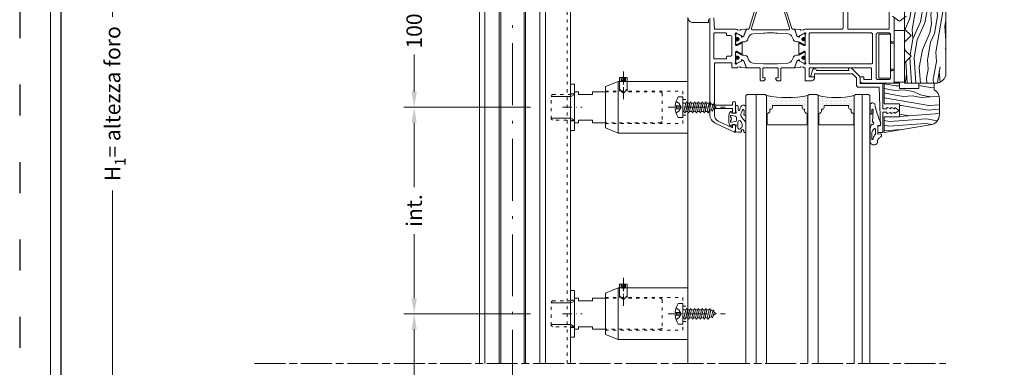
# Model space of a CAD drawing. Units: millimetres. Extents: x 0 to 840, y 0 to 2456.
# Drawn here: x 0 to 382, y 808 to 943 of the extents above; entities that cross this region are included whole.
import ezdxf

# ---------------------------------------------------------------- set-up
doc = ezdxf.new("R2010")
doc.units = ezdxf.units.MM
for name, pattern in [('ACAD_ISO03W100', [30, 12, -18]), ('ACAD_ISO08W100', [36, 24, -3, 6, -3]), ('ACAD_ISO10W100', [18.5, 12, -3, 0.5, -3]), ('CENTER-PISA', [11, 6, -2, 1, -2]), ('DASHDOT', [1, 0.5, -0.25, 0, -0.25]), ('HIDDEN', [2.930921, 1.953947, -0.976974])]:
    doc.linetypes.add(name, pattern=pattern)
for name, color, linetype, lineweight in [('_MSI-linee grosse', 4, 'Continuous', 25), ('_MSI-linee in vista', 30, 'Continuous', 15), ('_MSI-linee leggere', 2, 'Continuous', 9), ('_MSI-linee trattegg', 253, 'ACAD_ISO03W100', 9), ('_MSI-quote e testi', 7, 'Continuous', 5), ('_MSI-viteria', 252, 'Continuous', 5)]:
    doc.layers.add(name, color=color, linetype=linetype, lineweight=lineweight)
doc.styles.get("Standard").update_dxf_attribs({"font": 'isocpeur.ttf'})
doc.dimstyles.new('MSI_1-2 [OK]', dxfattribs={"dimtxt": 6, "dimasz": 6, "dimexe": 4, "dimexo": 8, "dimgap": 4, "dimtad": 0, "dimdec": 1, "dimrnd": 0.5, "dimzin": 9, "dimdsep": 46, "dimtxsty": 'Standard', "dimcen": 2, "dimclrd": 256, "dimclre": 256, "dimclrt": 256, "dimadec": 0, "dimazin": 0, "dimtfac": 1, "dimtdec": 1, "dimtmove": 1, "dimatfit": 3, "dimfxl": 1, "dimtolj": 1, "dimtzin": 0, "dimlwd": -1, "dimlwe": -1, "dimarcsym": 0})
pattern_1 = [(135, (-11083.59826, -11293.60605), (-0.0883883476, -0.0883883476), [])]

# ---------------------------------------------------------------- blocks, each defined once
blk = doc.blocks.new('_MSI-infisso-sec V')
at = {"layer": '_MSI-linee leggere'}
h = blk.add_hatch(dxfattribs=at)
h.set_pattern_fill('ANSI31', color=252, angle=90, style=0)
h.set_pattern_definition(pattern_1)
edge = h.paths.add_edge_path()
edge.add_arc((77.9, 43.75), 0.6, -450, -90, ccw=False)
h = blk.add_hatch(dxfattribs=at)
h.set_pattern_fill('ANSI31', color=252, angle=90, style=0)
h.set_pattern_definition(pattern_1)
edge = h.paths.add_edge_path()
edge.add_arc((85.1, 43.75), 0.6, -90, 270)
h = blk.add_hatch(dxfattribs=at)
h.set_pattern_fill('DOTS', color=253, scale=0.4, angle=270, style=0)
h.set_pattern_definition([(270, (-5758.96424, 499.2743), (0.635, -0.3175), [0, -0.635])])
h.paths.add_polyline_path([(99.77, 16.5), (106.82, 16.5), (106.82, 16.75, -0.414214), (106.57, 17, 0.414214), (105.82, 17.75), (105.32, 17.75, -0.414214), (105.07, 18, 0.414214), (104.32, 18.75), (103.82, 18.75, -0.414214), (103.57, 19), (103.57, 30, -0.414214), (103.82, 30.25), (104.32, 30.25, 0.414214), (105.07, 31, -0.414214), (105.32, 31.25), (105.82, 31.25, 0.414214), (106.57, 32, -0.414214), (106.82, 32.25), (106.82, 32.5), (99.77, 32.5, -0.090128)])
h = blk.add_hatch(dxfattribs=at)
h.set_pattern_fill('ANSI31', color=252, angle=90, style=0)
h.set_pattern_definition(pattern_1)
edge = h.paths.add_edge_path()
edge.add_arc((77.9, 18.25), 0.6, -450, -90, ccw=False)
h = blk.add_hatch(dxfattribs=at)
h.set_pattern_fill('ANSI31', color=252, angle=90, style=0)
h.set_pattern_definition(pattern_1)
edge = h.paths.add_edge_path()
edge.add_arc((85.1, 18.25), 0.6, -90, 270)
h = blk.add_hatch(dxfattribs=at)
h.set_pattern_fill('DOTS', color=253, scale=0.4, angle=270, style=0)
h.set_pattern_definition([(270, (-5758.96424, 479.2743), (0.635, -0.3175), [0, -0.635])])
edge = h.paths.add_edge_path()
edge.add_line((99.77, -1.5), (106.82, -1.5))
edge.add_line((106.82, -1.5), (106.82, -1.25))
edge.add_arc((106.82, -1), 0.25, 180, 270, ccw=False)
edge.add_arc((105.82, -1), 0.75, 360, 450)
edge.add_line((105.82, -0.25), (105.32, -0.25))
edge.add_arc((105.32, 0), 0.25, 180, 270, ccw=False)
edge.add_arc((104.32, 0), 0.75, 360, 450)
edge.add_line((104.32, 0.75), (103.82, 0.75))
edge.add_arc((103.82, 1), 0.25, 180, 270, ccw=False)
edge.add_line((103.57, 1), (103.57, 10))
edge.add_arc((103.82, 10), 0.25, 450, 540, ccw=False)
edge.add_line((103.82, 10.25), (104.32, 10.25))
edge.add_arc((104.32, 11), 0.75, 270, 360)
edge.add_arc((105.32, 11), 0.25, 450, 540, ccw=False)
edge.add_line((105.32, 11.25), (105.82, 11.25))
edge.add_arc((105.82, 12), 0.75, 270, 360)
edge.add_arc((106.82, 12), 0.25, 450, 540, ccw=False)
edge.add_line((106.82, 12.25), (106.82, 12.5))
edge.add_line((106.82, 12.5), (99.77, 12.5))
edge.add_arc((66.84, 5.5), 33.66, 347.9976, 372.0024, ccw=False)
h = blk.add_hatch(dxfattribs=at)
h.set_pattern_fill('LEGNO1', color=252, scale=35, angle=10, style=0)
h.set_pattern_definition([(100, (-3349.206, 919.778), (-34.46827, -6.0777), [7, -10.5, 3.5, -14]), (100, (-3354.322, 943.753), (-34.46827, -6.0777), [7, -28]), (100, (-3355.438, 940.003), (-34.46827, -6.0777), [3.5, -31.5]), (100, (-3352.957, 920.893), (-34.46827, -6.0777), [1.75, -24.5, 1.75, -7]), (100, (-3356.807, 932.653), (-34.46827, -6.0777), [7, -10.5, 1.75, -15.75]), (100, (-3356.15, 923.884), (-34.46827, -6.0777), [5.25, -29.75]), (100, (-3358.53, 932.35), (-34.46827, -6.0777), [10.5, -24.5]), (100, (-3357.57, 921.857), (-34.46827, -6.0777), [7, -28]), (100, (-3360.862, 935.492), (-34.46827, -6.0777), [17.5, -17.5]), (100, (-3360.762, 924.848), (-34.46827, -6.0777), [3.5, -10.5, 7, -14]), (100, (-3365.88, 948.824), (-34.46827, -6.0777), [7, -28]), (100, (-3365.524, 941.778), (-34.46827, -6.0777), [3.5, -31.5]), (100, (-3365.17, 934.733), (-34.46827, -6.0777), [3.5, -31.5]), (100, (-3362.993, 917.347), (-34.46827, -6.0777), [7, -28]), (100, (-3366.894, 934.43), (-34.46827, -6.0777), [7, -28]), (100, (-3368.617, 934.125), (-34.46827, -6.0777), [7, -7, 7, -14]), (100, (-3369.125, 926.927), (-34.46827, -6.0777), [3.5, -17.5, 7, -7]), (100, (-3371.203, 933.67), (-34.46827, -6.0777), [10.5, -24.5]), (100, (-3372.926, 933.365), (-34.46827, -6.0777), [7, -28]), (100, (-3371.357, 919.426), (-34.46827, -6.0777), [10.5, -14, 3.5, -7]), (100, (-3373.08, 919.122), (-34.46827, -6.0777), [17.5, -17.5]), (100, (-3377.59, 939.65), (-34.46827, -6.0777), [3.5, -31.5]), (100, (-3376.627, 929.16), (-34.46827, -6.0777), [7, -28]), (100, (-3376.273, 922.113), (-34.46827, -6.0777), [3.5, -14, 3.5, -14]), (100, (-3376.527, 918.514), (-34.46827, -6.0777), [3.5, -10.5, 7, -14]), (100, (-3378.604, 925.256), (-34.46827, -6.0777), [3.5, -17.5, 3.5, -10.5]), (100, (-3380.68, 931.998), (-34.46827, -6.0777), [10.5, -24.5]), (100, (-3379.974, 917.906), (-34.46827, -6.0777), [7, -28]), (100, (-3383.874, 934.99), (-34.46827, -6.0777), [3.5, -31.5]), (100, (-3385.95, 941.73), (-34.46827, -6.0777), [3.5, -31.5]), (114.03624, (-3356.046, 943.4495), (-6.077686, 34.468271), [3.605, -140.7037]), (114.03624, (-3364.409, 945.529), (-6.077686, 34.468271), [3.605, -140.7037]), (114.03624, (-3384.482, 938.4355), (-6.077686, 34.468271), [3.605, -140.7037]), (114.03624, (-3369.733, 930.374), (-6.077686, 34.468271), [3.605, -140.7037]), (114.03624, (-3376.119, 936.356), (-6.077686, 34.468271), [3.605, -140.7037]), (114.03624, (-3374.1415, 940.259), (-6.077686, 34.468271), [3.605, -140.7037]), (114.03624, (-3377.135, 921.961), (-6.077686, 34.468271), [3.605, -140.7037]), (114.03624, (-3377.842, 936.052), (-6.077686, 34.468271), [3.605, -140.7037]), (114.03624, (-3366.132, 945.225), (-6.077686, 34.468271), [7.21, -137.0987]), (114.03624, (-3368.1095, 941.322), (-6.077686, 34.468271), [7.21, -137.0987]), (114.03624, (-3369.833, 941.0185), (-6.077686, 34.468271), [7.21, -137.0987]), (265.96376, (-3356.8075, 932.653), (6.077686, -34.468271), [3.605, -7.21, 3.605, -129.8887]), (265.96376, (-3360.762, 924.848), (6.077686, -34.468271), [3.605, -140.7037]), (265.96376, (-3376.273, 922.113), (6.077686, -34.468271), [7.21, -137.0987]), (294.03624, (-3354.322, 943.7534), (6.077686, -34.468271), [3.605, -140.7037]), (85.96376, (-3355.538, 950.647), (-6.077686, 34.468271), [3.605, -140.7037]), (85.96376, (-3365.778, 938.179), (-6.077686, 34.468271), [3.605, -140.7037]), (85.96376, (-3373.026, 944.0095), (-6.077686, 34.468271), [3.605, -140.7037]), (85.96376, (-3373.18, 929.766), (-6.077686, 34.468271), [3.605, -140.7037]), (85.96376, (-3376.881, 925.56), (-6.077686, 34.468271), [3.605, -140.7037]), (85.96376, (-3379.212, 928.703), (-6.077686, 34.468271), [3.605, -140.7037]), (85.96376, (-3373.18, 929.766), (-6.077686, 34.468271), [3.605, -140.7037]), (85.96376, (-3380.1734, 939.195), (-6.077686, 34.468271), [14.42, -129.8887]), (85.96376, (-3353.261, 922.617), (-6.077686, 34.468271), [14.42, -129.8887]), (85.96376, (-3356.454, 925.608), (-6.077686, 34.468271), [14.42, -129.8887]), (85.96376, (-3358.785, 928.751), (-6.077686, 34.468271), [3.605, -7.21, 7.21, -126.2837]), (85.96376, (-3361.37, 928.295), (-6.077686, 34.468271), [7.21, -7.21, 7.21, -122.6787]), (85.96376, (-3364.209, 924.24), (-6.077686, 34.468271), [14.42, -129.8887]), (85.96376, (-3366.186, 920.3375), (-6.077686, 34.468271), [14.42, -129.8887]), (85.96376, (-3367.91, 920.034), (-6.077686, 34.468271), [14.42, -129.8887]), (85.96376, (-3382.505, 942.338), (-6.077686, 34.468271), [3.605, -140.7037]), (85.96377, (-3386.559, 945.177), (-6.077693, 34.46827), [7.21, -137.0987]), (85.96377, (-3381.189, 924.8), (-6.077693, 34.46827), [7.21, -137.0987]), (85.96376, (-3350.422, 926.671), (-6.077687, 34.468271), [14.42, -129.8887]), (85.96376, (-3378.196, 943.098), (-6.077687, 34.468271), [10.815, -133.4937]), (85.96376, (-3376.219, 947.0005), (-6.077687, 34.468271), [21.63, -122.6787])])
edge = h.paths.add_edge_path()
edge.add_line((103, -13.04), (97, -13.04))
edge.add_line((97, -13.04), (95, -13.04))
edge.add_line((95, -13.04), (95, -19.04))
edge.add_line((95, -19.04), (97, -19.04))
edge.add_line((97, -19.04), (97, -26.51))
edge.add_line((97, -26.51), (95, -26.51))
edge.add_line((95, -26.51), (95, -32.51))
edge.add_line((95, -32.51), (97.54, -32.51))
edge.add_arc((101, -30.51), 4, 210, 270)
edge.add_line((101, -34.51), (107.05, -34.51))
edge.add_arc((107.05, -30.51), 4, 270, 355.0001)
edge.add_line((111.04, -30.86), (114, -13.04))
edge.add_line((114, -13.04), (108, -13.04))
edge.add_line((108, -13.04), (108, -19.04))
edge.add_line((108, -19.04), (103, -19.04))
edge.add_line((103, -19.04), (103, -13.04))
h = blk.add_hatch(dxfattribs=at)
h.set_pattern_fill('LEGNO1', color=252, scale=35, angle=10, style=0)
h.set_pattern_definition([(10, (-3017.19, 796.316), (-6.0777, 34.46827), [7, -10.5, 3.5, -14]), (10, (-2993.215, 801.433), (-6.0777, 34.46827), [7, -28]), (10, (-2996.966, 802.548), (-6.0777, 34.46827), [3.5, -31.5]), (10, (-3016.076, 800.067), (-6.0777, 34.46827), [1.75, -24.5, 1.75, -7]), (10, (-3004.316, 803.918), (-6.0777, 34.46827), [7, -10.5, 1.75, -15.75]), (10, (-3013.085, 803.26), (-6.0777, 34.46827), [5.25, -29.75]), (10, (-3004.62, 805.64), (-6.0777, 34.46827), [10.5, -24.5]), (10, (-3015.112, 804.68), (-6.0777, 34.46827), [7, -28]), (10, (-3001.476, 807.972), (-6.0777, 34.46827), [17.5, -17.5]), (10, (-3012.12, 807.872), (-6.0777, 34.46827), [3.5, -10.5, 7, -14]), (10, (-2988.145, 812.99), (-6.0777, 34.46827), [7, -28]), (10, (-2995.19, 812.635), (-6.0777, 34.46827), [3.5, -31.5]), (10, (-3002.236, 812.28), (-6.0777, 34.46827), [3.5, -31.5]), (10, (-3019.622, 810.104), (-6.0777, 34.46827), [7, -28]), (10, (-3002.54, 814.004), (-6.0777, 34.46827), [7, -28]), (10, (-3002.844, 815.728), (-6.0777, 34.46827), [7, -7, 7, -14]), (10, (-3010.04, 816.236), (-6.0777, 34.46827), [3.5, -17.5, 7, -7]), (10, (-3003.3, 818.313), (-6.0777, 34.46827), [10.5, -24.5]), (10, (-3003.604, 820.036), (-6.0777, 34.46827), [7, -28]), (10, (-3017.543, 818.467), (-6.0777, 34.46827), [10.5, -14, 3.5, -7]), (10, (-3017.847, 820.19), (-6.0777, 34.46827), [17.5, -17.5]), (10, (-2997.318, 824.7), (-6.0777, 34.46827), [3.5, -31.5]), (10, (-3007.81, 823.737), (-6.0777, 34.46827), [7, -28]), (10, (-3014.856, 823.383), (-6.0777, 34.46827), [3.5, -14, 3.5, -14]), (10, (-3018.455, 823.637), (-6.0777, 34.46827), [3.5, -10.5, 7, -14]), (10, (-3011.713, 825.714), (-6.0777, 34.46827), [3.5, -17.5, 3.5, -10.5]), (10, (-3004.97, 827.79), (-6.0777, 34.46827), [10.5, -24.5]), (10, (-3019.062, 827.084), (-6.0777, 34.46827), [7, -28]), (10, (-3001.98, 830.985), (-6.0777, 34.46827), [3.5, -31.5]), (10, (-2995.24, 833.062), (-6.0777, 34.46827), [3.5, -31.5]), (24.03624, (-2993.519, 803.156), (34.468271, 6.077686), [3.605, -140.7037]), (24.03624, (-2991.44, 811.519), (34.468271, 6.077686), [3.605, -140.7037]), (24.03624, (-2998.533, 831.592), (34.468271, 6.077686), [3.605, -140.7037]), (24.03624, (-3006.595, 816.843), (34.468271, 6.077686), [3.605, -140.7037]), (24.03624, (-3000.613, 823.229), (34.468271, 6.077686), [3.605, -140.7037]), (24.03624, (-2996.71, 821.252), (34.468271, 6.077686), [3.605, -140.7037]), (24.03624, (-3015.008, 824.245), (34.468271, 6.077686), [3.605, -140.7037]), (24.03624, (-3000.9165, 824.953), (34.468271, 6.077686), [3.605, -140.7037]), (24.03624, (-2991.744, 813.2425), (34.468271, 6.077686), [7.21, -137.0987]), (24.03624, (-2995.646, 815.22), (34.468271, 6.077686), [7.21, -137.0987]), (24.03624, (-2995.95, 816.943), (34.468271, 6.077686), [7.21, -137.0987]), (175.96376, (-3004.3155, 803.918), (-34.468271, -6.077686), [3.605, -7.21, 3.605, -129.8887]), (175.96376, (-3012.121, 807.8725), (-34.468271, -6.077686), [3.605, -140.7037]), (175.96376, (-3014.856, 823.383), (-34.468271, -6.077686), [7.21, -137.0987]), (204.03624, (-2993.215, 801.4326), (-34.468271, -6.077686), [3.605, -140.7037]), (355.96376, (-2986.322, 802.648), (34.468271, 6.077686), [3.605, -140.7037]), (355.96376, (-2998.789, 812.889), (34.468271, 6.077686), [3.605, -140.7037]), (355.96376, (-2992.959, 820.136), (34.468271, 6.077686), [3.605, -140.7037]), (355.96376, (-3007.202, 820.29), (34.468271, 6.077686), [3.605, -140.7037]), (355.96376, (-3011.409, 823.991), (34.468271, 6.077686), [3.605, -140.7037]), (355.96376, (-3008.266, 826.322), (34.468271, 6.077686), [3.605, -140.7037]), (355.96376, (-3007.202, 820.29), (34.468271, 6.077686), [3.605, -140.7037]), (355.96376, (-2997.7736, 827.284), (34.468271, 6.077686), [14.42, -129.8887]), (355.96376, (-3014.352, 800.371), (34.468271, 6.077686), [14.42, -129.8887]), (355.96376, (-3011.361, 803.564), (34.468271, 6.077686), [14.42, -129.8887]), (355.96376, (-3008.218, 805.895), (34.468271, 6.077686), [3.605, -7.21, 7.21, -126.2837]), (355.96376, (-3008.674, 808.48), (34.468271, 6.077686), [7.21, -7.21, 7.21, -122.6787]), (355.96376, (-3012.729, 811.319), (34.468271, 6.077686), [14.42, -129.8887]), (355.96376, (-3016.631, 813.297), (34.468271, 6.077686), [14.42, -129.8887]), (355.96376, (-3016.935, 815.02), (34.468271, 6.077686), [14.42, -129.8887]), (355.96376, (-2994.631, 829.615), (34.468271, 6.077686), [3.605, -140.7037]), (355.96377, (-2991.7916, 833.6695), (34.46827, 6.077693), [7.21, -137.0987]), (355.96377, (-3012.169, 828.2995), (34.46827, 6.077693), [7.21, -137.0987]), (355.96376, (-3010.2975, 797.532), (34.468271, 6.077687), [14.42, -129.8887]), (355.96376, (-2993.871, 825.306), (34.468271, 6.077687), [10.815, -133.4937]), (355.96376, (-2989.968, 823.329), (34.468271, 6.077687), [21.63, -122.6787])])
edge = h.paths.add_edge_path()
edge.add_line((82, -21), (79, -21))
edge.add_line((79, -21), (76.5, -23.5))
edge.add_line((76.5, -23.5), (74, -21))
edge.add_line((74, -21), (59.5, -21))
edge.add_line((59.5, -21), (57, -23.5))
edge.add_line((57, -23.5), (54.5, -21))
edge.add_line((54.5, -21), (44.5, -21))
edge.add_line((44.5, -21), (44.5, -33))
edge.add_arc((48.5, -33), 4, 180, 270)
edge.add_line((48.5, -37), (91, -37))
edge.add_arc((91, -33), 4, 270, 360)
edge.add_line((95, -33), (95, -21))
edge.add_line((95, -21), (87, -21))
edge.add_line((87, -21), (84.5, -23.5))
edge.add_line((84.5, -23.5), (82, -21))
for points in [[(70.25, 55), (71.2, 55, 0.414214), (71.5, 55.3), (71.5, 61, 0.414214), (69.5, 63)], [(69.69, 53.01), (74, 52.7), (74, 44.5), (74.1, 44.02, 0.164645), (74.19, 43.88, -0.198887), (74.29, 43.68), (74.4, 42.8, -0.36397), (74.26, 42.58), (74.24, 42.58, 0.315475), (74.09, 42.4), (74.01, 40.74, 0.564136), (74.42, 40.44), (76.68, 41.35, 0.176327), (76.83, 41.49), (77.07, 41.94, 0.567592), (76.89, 42.24), (76.71, 42.23, -0.267949), (76.53, 42.32), (75.52, 44.13), (75.46, 44.31, -0.688303), (75.91, 44.66), (75.95, 44.63), (76.15, 44.5), (80.1, 44.5, -0.414218), (80.4, 44.2), (80.4, 44.03, -0.131652), (80.36, 43.88), (79.51, 42.4), (79.45, 42.4, 1.000691), (79.45, 42), (83.55, 42, 1.000691), (83.55, 42.4), (83.49, 42.4), (82.64, 43.88, -0.131652), (82.6, 44.03), (82.6, 44.2, -0.414218), (82.9, 44.5), (86.85, 44.5), (87.05, 44.63), (87.1, 44.66, -0.688303), (87.54, 44.31), (87.48, 44.13), (86.46, 42.32, -0.267949), (86.29, 42.23), (86.11, 42.24, 0.567592), (85.93, 41.94), (86.17, 41.49, 0.176327), (86.32, 41.35), (88.57, 40.44, 0.564136), (88.99, 40.74), (88.9, 42.39, 0.315475), (88.76, 42.57), (88.74, 42.58, -0.36397), (88.6, 42.8), (88.71, 43.67, -0.24812), (88.86, 43.91, 0.191091), (88.98, 44.05), (89, 44.5), (89, 45.5, 0.414214), (88.5, 46), (87, 46), (87, 52.2, -0.414214), (87.5, 52.7), (103, 52.7, -0.414214), (103.5, 52.2), (103.5, 45.7), (102.6, 45.7, 1), (102.6, 44.5), (103.5, 44.5), (106, 44.5, 0.414214), (106.5, 45), (106.5, 45.7), (104.75, 45.7), (104.75, 52.2, -0.414214), (105.25, 52.7), (107.38, 52.7, -0.291474), (109.64, 51.26), (112.23, 45.7), (111, 45.7), (111, 45, 0.414214), (111.5, 44.5), (113.7, 44.5, 0.555158), (113.97, 44.93), (110.59, 52.19, 0.291474), (106.96, 54.5), (69.75, 54.5, 0.964522)], [(62.4, 2.8), (73.5, 2.8, 0.414214), (74, 3.3), (74, 16.16), (74, 17.5), (74.1, 17.98, -0.164645), (74.19, 18.12, 0.198887), (74.29, 18.32), (74.4, 19.2, 0.36397), (74.26, 19.42), (74.24, 19.42, -0.315475), (74.09, 19.6), (74.01, 21.26, -0.564136), (74.42, 21.56), (76.68, 20.65, -0.176327), (76.83, 20.51), (77.07, 20.06, -0.567592), (76.89, 19.76), (76.71, 19.77, 0.267949), (76.53, 19.68), (75.52, 17.87), (75.46, 17.69, 0.688303), (75.91, 17.34), (75.95, 17.37), (76.15, 17.5), (80.1, 17.5, 0.414218), (80.4, 17.8), (80.4, 17.97, 0.131652), (80.36, 18.12), (79.51, 19.6), (79.45, 19.6, -1.000691), (79.45, 20), (83.55, 20, -1.000691), (83.55, 19.6), (83.49, 19.6), (82.64, 18.12, 0.131652), (82.6, 17.97), (82.6, 17.8, 0.414218), (82.9, 17.5), (86.85, 17.5), (87.05, 17.37), (87.1, 17.34, 0.688303), (87.54, 17.69), (87.48, 17.87), (86.46, 19.68, 0.267949), (86.29, 19.77), (86.11, 19.76, -0.567592), (85.93, 20.06), (86.17, 20.51, -0.176327), (86.32, 20.65), (88.57, 21.56, -0.564136), (88.99, 21.26), (88.9, 19.61, -0.315475), (88.76, 19.43), (88.74, 19.42, 0.36397), (88.6, 19.2), (88.71, 18.33, 0.24812), (88.86, 18.09, -0.191091), (88.98, 17.95), (89, 17.5), (94, 17.5), (94, 15.5), (94, 15, -0.414214), (93, 14), (92.68, 14, -0.414214), (92.5, 14.18), (92.5, 16), (89.5, 16, 0.414214), (89, 15.5), (89, -7.7, 0.414214), (89.5, -8.2), (92.5, -8.2), (93.5, -8.2), (93.5, -5.2), (92.5, -5.2), (92.5, -3.7), (94, -3.7, -0.414214), (95, -4.7), (95, -16.5, -0.414214), (94.5, -17), (90.75, -17, -0.414214), (90, -16.25), (90, -16.25, -0.414214), (90.75, -15.5), (93, -15.5, 0.414214), (93.5, -15), (93.5, -10.5, 0.414214), (93, -10), (76, -10, 0.414214), (75.5, -10.5), (75.5, -15, 0.414214), (76, -15.5), (78.25, -15.5, -0.414214), (79, -16.25), (79, -16.25, -0.414214), (78.25, -17), (69.72, -17, -0.076518)], [(75.5, 15.7, -0.414214), (75.8, 16), (87.2, 16, -0.414214), (87.5, 15.7), (87.5, -8.2, -0.414214), (87.2, -8.5), (75.8, -8.5, -0.414214), (75.5, -8.2), (75.5, 15.7)], [(95, -26.51), (95, -32.51), (97.54, -32.51, 0.267949), (101, -34.51), (107.05, -34.51, 0.388879), (111.04, -30.86), (114, -13.04), (108, -13.04), (108, -19.04), (103, -19.04), (103, -13.04), (97, -13.04), (95, -13.04), (95, -19.04), (97, -19.04), (97, -26.51), (95, -26.51)], [(44.5, -21), (44.5, -33, 0.414214), (48.5, -37), (91, -37, 0.414214), (95, -33), (95, -21), (87, -21), (84.5, -23.5), (82, -21), (79, -21), (76.5, -23.5), (74, -21), (59.5, -21), (57, -23.5), (54.5, -21), (44.5, -21)]]:
    blk.add_lwpolyline(points, format="xyb", dxfattribs=at)
at = {"layer": '_MSI-linee leggere', "color": 253}
blk.add_lwpolyline([(69.5, 63), (122.5, 63)], dxfattribs=at)
at = {"layer": '_MSI-linee leggere'}
for points in [[(75.5, 48.3), (75.5, 52.7, -0.414214), (75.8, 53), (85.2, 53, -0.414214), (85.5, 52.7), (85.5, 48.3, -0.414214), (85.2, 48), (84.8, 48, 0.414214), (84.5, 47.7), (84.5, 46.5, -0.414214), (84, 46), (77, 46, -0.414214), (76.5, 46.5), (76.5, 47.7, 0.414214), (76.2, 48), (75.8, 48, -0.414217)], [(90.02, 0.49), (89.86, 0.64, 0.663922), (89.02, 0.28), (89.02, -0.09, 0.198912), (89.16, -0.45), (91.93, -3.21, 0.198912), (93.34, -3.8), (95.02, -3.8), (95.02, -12.6), (104.92, -12.6), (104.92, -14.1), (104.54, -14.1, 0.539735), (104.37, -14.35), (104.92, -15.6), (104.54, -15.6, 0.539735), (104.37, -15.85), (104.92, -17.1), (104.62, -17.1, 0.614008), (104.47, -17.39), (105.28, -18.48, 0.501232), (105.76, -18.48), (106.56, -17.39, 0.613997), (106.41, -17.1), (106.12, -17.1), (106.66, -15.85, 0.539735), (106.49, -15.6), (106.12, -15.6), (106.66, -14.35, 0.539735), (106.49, -14.1), (106.12, -14.1), (106.12, -12.6), (114.02, -12.6), (114.02, -10.6), (111.52, -10.6), (111.52, -11.6), (103.83, -11.37), (96.52, -11.15), (96.52, -3.3, 0.414214), (95.52, -2.3), (92.87, -2.3), (91.27, -0.73), (91.27, 13.9), (92.34, 13.9, 0.414214), (92.52, 14.08), (92.52, 15.17, 0.493238), (92.29, 15.34), (89.85, 14.68, 0.827818), (90.02, 13.22)]]:
    blk.add_lwpolyline(points, format="xyb", close=True, dxfattribs=at)
at = {"layer": '_MSI-linee leggere', "color": 252}
for points in [[(113.74, 44.63, 0.819569), (113.35, 44.65, -0.341999), (113.15, 44.5), (112.02, 44.5, 0.087489), (111.92, 44.48), (111.28, 44.25, -0.520567), (111.02, 44.44), (111.02, 45.83, -0.36397), (111.18, 46.03), (111.45, 46.08, 0.594937), (111.56, 46.41), (111.36, 46.62, 0.208), (110.27, 47.1), (107.27, 47.1, 0.208), (106.17, 46.62), (105.97, 46.41, 0.594937), (106.08, 46.08), (106.35, 46.03, -0.36397), (106.52, 45.83), (106.52, 44.44, -0.520567), (106.25, 44.25), (105.65, 44.47, 0.087489), (105.48, 44.5), (103.95, 44.5, 1), (103.95, 43.5), (105.32, 43.5, -0.694847), (105.48, 43.06, 0.113855), (103.77, 42.23, 0.680853), (104.45, 40.5), (104.97, 40.5), (106.94, 40.5, 1.066355), (106.89, 41.3, -0.127815), (105.25, 41.33, -0.629586), (105.29, 41.74, -0.140008), (107.4, 42.53, -0.213396), (107.85, 42.38, -0.021229), (109.79, 40.76, 0.187074), (110.46, 40.5), (113.67, 40.5, 1.03512), (113.78, 41.29, -0.121395), (113.04, 41.56, -0.836446), (113.56, 42.28, 0.548812), (113.98, 42.56, 0.031082)], [(107.72, 44.7), (107.46, 46.15, -0.68859), (107.94, 46.44, 0.412058), (109.59, 46.44, -0.68859), (110.07, 46.15), (109.82, 44.7, -0.36397), (109.23, 44.2), (108.31, 44.2, -0.36397)], [(87.5, 29.68), (87.5, 31), (87.5, 32.32, 0.017052), (87.45, 33.68), (87.18, 37.72, 0.297127), (85.86, 39.46), (85.09, 39.74, -0.315778), (84.1, 41.16), (84.1, 41.61, 0.131652), (83.94, 42.21), (83.03, 43.79, -0.131652), (83, 43.89), (83, 44.1, -0.414214), (83.4, 44.5), (83.83, 44.5, -0.267949), (84, 44.4), (84.33, 44.4, -0.414214), (84.58, 44.15), (84.58, 44.1, -0.106206), (84.55, 44, 0.544367), (85.1, 43.15, 0.544367), (85.65, 44), (85.65, 44, -0.106202), (85.63, 44.1), (85.63, 44.15, -0.414214), (85.88, 44.4), (86.2, 44.4), (86.2, 44.4, -0.236068), (86.4, 44.5), (86.8, 44.5, -0.414214), (87.2, 44.1), (87.2, 43.89, -0.131652), (87.17, 43.79), (86.14, 42, 0.131652), (86.1, 41.85), (86.1, 41.75, 0.315779), (86.43, 41.28), (88.8, 40.42, -0.31578), (89, 40.14), (89, 35.4, 0.414214), (89.4, 35), (93.75, 35, -0.414214), (94.05, 34.7), (94.05, 34, -0.414214), (93.05, 33, -0.414214), (92.85, 33.2), (92.85, 33.8, 0.414214), (92.65, 34), (89.4, 34, 0.414214), (89, 33.6), (89, 31), (89, 28.4, 0.414214), (89.4, 28), (92.65, 28, 0.414214), (92.85, 28.2), (92.85, 28.8, -0.414214), (93.05, 29, -0.414214), (94.05, 28), (94.05, 27.3, -0.414214), (93.75, 27), (89.4, 27, 0.414214), (89, 26.6), (89, 21.86, -0.31578), (88.8, 21.58), (86.43, 20.72, 0.315779), (86.1, 20.25), (86.1, 20.15, 0.131652), (86.14, 20), (87.17, 18.21, -0.131652), (87.2, 18.11), (87.2, 17.9, -0.414214), (86.8, 17.5), (86.4, 17.5, -0.236068), (86.2, 17.6), (86.2, 17.6), (85.88, 17.6, -0.414214), (85.63, 17.85), (85.63, 17.9, -0.106202), (85.65, 18), (85.65, 18, 0.544367), (85.1, 18.85, 0.544367), (84.55, 18, -0.106206), (84.58, 17.9), (84.58, 17.85, -0.414214), (84.33, 17.6), (84, 17.6, -0.267949), (83.83, 17.5), (83.4, 17.5, -0.414214), (83, 17.9), (83, 18.11, -0.131652), (83.03, 18.21), (83.94, 19.79, 0.131652), (84.1, 20.39), (84.1, 20.85, -0.315778), (85.09, 22.26), (85.86, 22.54, 0.297127), (87.18, 24.29), (87.45, 28.32, 0.017052)], [(110.03, 43.6), (112.18, 43.6, -0.689759), (112.6, 42.65), (112.3, 42.36, -0.314744), (111.81, 42), (110.86, 42, -0.030809), (110.77, 42.01, -0.167028), (109.6, 42.58, -0.668251)], [(64.5, 35.56, 0.328432), (63.8, 34.6), (63.8, 27.4, 0.328432), (64.5, 26.44), (73.65, 23.6, 0.505535), (74.3, 24.07), (74.3, 37.93, 0.505535), (73.65, 38.4)], [(110.82, 16.75, 0.414214), (111.07, 17), (111.07, 32, 0.414214), (110.82, 32.25), (106.82, 32.25, 0.414214), (106.57, 32, -0.414214), (105.82, 31.25), (105.32, 31.25, 0.414214), (105.07, 31, -0.414214), (104.32, 30.25), (103.82, 30.25, 0.414214), (103.57, 30), (103.57, 19, 0.414214), (103.82, 18.75), (104.32, 18.75, -0.414214), (105.07, 18, 0.414214), (105.32, 17.75), (105.82, 17.75, -0.414214), (106.57, 17, 0.414214), (106.82, 16.75)], [(110.82, -1.25, 0.414214), (111.07, -1), (111.07, 12, 0.414214), (110.82, 12.25), (106.82, 12.25, 0.414214), (106.57, 12, -0.414214), (105.82, 11.25), (105.32, 11.25, 0.414214), (105.07, 11, -0.414214), (104.32, 10.25), (103.82, 10.25, 0.414214), (103.57, 10), (103.57, 1, 0.414214), (103.82, 0.75), (104.32, 0.75, -0.414214), (105.07, 0, 0.414214), (105.32, -0.25), (105.82, -0.25, -0.414214), (106.57, -1, 0.414214), (106.82, -1.25)], [(112.78, -9.69), (114.44, -9.69, 0.211559), (114.81, -9.52, -0.096257), (115.12, -9.29, -0.044195), (116.59, -8.74, 0.773786), (116.46, -8.25), (114.55, -8.25, 0.255221), (112.56, -9.32, 0.559601)]]:
    blk.add_lwpolyline(points, format="xyb", close=True, dxfattribs=at)
for points in [[(73.79, 22.72, -0.328432), (74, 22.43), (74, 21.86, 0.315779), (74.2, 21.58), (76.57, 20.72, -0.315779), (76.9, 20.25), (76.9, 20.15, -0.131652), (76.86, 20), (75.83, 18.21, 0.131652), (75.8, 18.11), (75.8, 17.9, 0.414214), (76.2, 17.5), (76.6, 17.5, 0.236068), (76.8, 17.6), (76.8, 17.6), (77.13, 17.6, 0.41421), (77.38, 17.85), (77.38, 17.9, 0.106202), (77.35, 18), (77.35, 18, -0.544367), (77.9, 18.85), (77.9, 18.85), (77.9, 18.85), (77.9, 18.85), (77.9, 18.85), (77.9, 18.85), (77.9, 18.85), (77.9, 18.85, -0.544367), (78.45, 18), (78.45, 18, 0.106206), (78.43, 17.9), (78.43, 17.85, 0.414214), (78.68, 17.6), (79, 17.6), (79, 17.6, 0.267949), (79.17, 17.5), (79.6, 17.5, 0.414214), (80, 17.9), (80, 18.11, 0.131652), (79.97, 18.21), (79.06, 19.79, -0.131652), (78.9, 20.39), (78.9, 20.84, 0.315778), (77.91, 22.25), (77.14, 22.53, -0.297127), (75.82, 24.28), (75.55, 28.32, -0.017052), (75.5, 29.68), (75.5, 32.32, -0.017052), (75.55, 33.68), (75.82, 37.72, -0.297127), (77.14, 39.47), (77.95, 39.76, 0.307133), (78.9, 41), (78.9, 41.61, -0.131652), (79.06, 42.21), (79.97, 43.79, 0.131652), (80, 43.89), (80, 44.1, 0.414214), (79.6, 44.5), (79.17, 44.5, 0.267949), (79, 44.4), (79, 44.4), (78.68, 44.4, 0.414214), (78.43, 44.15), (78.43, 44.1, 0.106206), (78.45, 44), (78.45, 44, -0.544367), (77.9, 43.15), (77.9, 43.15, -0.544367), (77.35, 44), (77.35, 44, 0.106202), (77.38, 44.1), (77.38, 44.15, 0.41421), (77.13, 44.4), (76.8, 44.4), (76.8, 44.4, 0.236068), (76.6, 44.5), (76.2, 44.5, 0.414214), (75.8, 44.1), (75.8, 43.89, 0.131652), (75.83, 43.79), (76.86, 42, -0.131652), (76.9, 41.85), (76.9, 41.75, -0.315779), (76.57, 41.28), (74.2, 40.42, 0.315778), (74, 40.14), (74, 39.57, -0.328432), (73.79, 39.28), (64.41, 36.37, 0.328432)], [(106.82, 16.75), (106.82, 16.5), (99.77, 16.5, 0.090128), (99.77, 32.5), (106.82, 32.5), (106.82, 32.25)], [(106.82, -1.25), (106.82, -1.5), (99.77, -1.5, 0.103003), (99.77, 12.5), (106.82, 12.5), (106.82, 12.25)], [(106.73, -8.25, 0.90717), (106.58, -7.61), (106.63, -7.61), (103.57, -7.61, 0.735031), (103, -9.43, -0.053221), (110.38, -11.74, 0.557125), (111.18, -11.43), (111.33, -10.61), (114.64, -10.61), (114.52, -11.67, 0.394048), (115.26, -12.09, 0.123835), (115.48, -11.98, 0.145256), (116.18, -11.06, -0.287802), (117.54, -10.48, 0.276998), (118.5, -10.12, 0.497932), (117.85, -7.61), (114.09, -7.61, 0.107898), (110.83, -8.13, -1.577851), (109.99, -8.53), (105.25, -8.79, -0.835142), (105.27, -8.3), (105.25, -8.3, -0.049429), (106.53, -8.25, 1.167772), (106.63, -7.61)], [(68.96, -16.35), (70.8, -18.7, -0.339638), (70.8, -19.3), (68.96, -21.65, -0.909861)]]:
    blk.add_lwpolyline(points, format="xyb", dxfattribs=at)
for points in [[(64.41, 25.63), (73.79, 22.72)], [(93, -11), (76, -11), (76, -15.5), (93, -15.5), (93, -11)], [(94.5, -17), (94.5, -21), (79.5, -21), (74.5, -21), (74.5, -17), (94.5, -17)], [(89.5, -15.5), (79.5, -15.5), (79.5, -17), (89.5, -17), (89.5, -15.5)]]:
    blk.add_lwpolyline(points, dxfattribs=at)
at = {"layer": '_MSI-linee leggere', "color": 4}
for points in [[(122.5, 40.5), (99.77, 40.5), (99.27, 40), (99.27, 33), (99.77, 32.5), (122.5, 32.5)], [(122.5, 36.5), (99.27, 36.5)], [(122.5, 16.5), (99.77, 16.5), (99.27, 16), (99.27, 13), (99.77, 12.5), (122.5, 12.5)], [(122.5, -1.5), (99.77, -1.5), (99.27, -2), (99.27, -7), (99.77, -7.5), (122.5, -7.5)], [(122.5, -4.5), (99.27, -4.5)]]:
    blk.add_lwpolyline(points, dxfattribs=at)
at = {"layer": '_MSI-linee leggere'}
blk.add_lwpolyline([(66.4, -15), (74, -15), (74, 1), (66.4, 1)], dxfattribs=at)
at = {"layer": '_MSI-linee leggere', "color": 252}
for centre in [(77.9, 43.75), (85.1, 43.75), (77.9, 18.25), (85.1, 18.25)]:
    blk.add_circle(centre, 0.6, dxfattribs=at)
blk = doc.blocks.new('*D118')
at = {"layer": '_MSI-quote e testi', "transparency": 16777216}
for p, q in [((120, 1152), (32, 1152)), ((36, 1146), (36, 944.25)), ((36, 675.22), (36, 876.97)), ((170.25, 669.22), (32, 669.22))]:
    blk.add_line(p, q, dxfattribs=at)
for points in [[(35, 1146), (37, 1146), (36, 1152)], [(35, 675.22), (37, 675.22), (36, 669.22)]]:
    blk.add_solid(points, dxfattribs=at)
at = {"layer": 'Defpoints', "color": 0, "transparency": 16777216}
for p in [(128, 1152), (36, 669.22), (178.25, 669.22)]:
    blk.add_point(p, dxfattribs=at)
at = {"layer": '_MSI-quote e testi', "transparency": 16777216, "insert": (36, 910.61), "char_height": 6, "attachment_point": 5, "rotation": 90}
blk.add_mtext('\\A1;H{\\H0.7x;\\S^ 1;\\H1.42857x;= altezza foro}', dxfattribs=at)
blk = doc.blocks.new('*D89')
at = {"layer": '_MSI-quote e testi', "transparency": 16777216}
for p, q in [((198.05, 829.22), (148.9, 829.22)), ((152.9, 823.22), (152.9, 803.32)), ((152.9, 765.22), (152.9, 785.12)), ((198.05, 759.22), (148.9, 759.22))]:
    blk.add_line(p, q, dxfattribs=at)
for points in [[(151.9, 823.22), (153.9, 823.22), (152.9, 829.22)], [(151.9, 765.22), (153.9, 765.22), (152.9, 759.22)]]:
    blk.add_solid(points, dxfattribs=at)
at = {"layer": 'Defpoints', "color": 0, "transparency": 16777216}
for p in [(152.9, 829.22), (206.05, 829.22), (206.05, 759.22)]:
    blk.add_point(p, dxfattribs=at)
at = {"layer": '_MSI-quote e testi', "transparency": 16777216, "insert": (152.9, 794.22), "char_height": 6, "attachment_point": 5, "rotation": 90}
blk.add_mtext('\\A1;int.', dxfattribs=at)
blk = doc.blocks.new('*D90')
at = {"layer": '_MSI-quote e testi', "transparency": 16777216}
for p, q in [((198.05, 909.22), (148.9, 909.22)), ((152.9, 903.22), (152.9, 878.32)), ((152.9, 835.22), (152.9, 860.12)), ((198.05, 829.22), (148.9, 829.22))]:
    blk.add_line(p, q, dxfattribs=at)
for points in [[(151.9, 903.22), (153.9, 903.22), (152.9, 909.22)], [(151.9, 835.22), (153.9, 835.22), (152.9, 829.22)]]:
    blk.add_solid(points, dxfattribs=at)
at = {"layer": 'Defpoints', "color": 0, "transparency": 16777216}
for p in [(152.9, 909.22), (206.05, 909.22), (206.05, 829.22)]:
    blk.add_point(p, dxfattribs=at)
at = {"layer": '_MSI-quote e testi', "transparency": 16777216, "insert": (152.9, 869.22), "char_height": 6, "attachment_point": 5, "rotation": 90}
blk.add_mtext('\\A1;int.', dxfattribs=at)
blk = doc.blocks.new('*D119')
at = {"layer": '_MSI-quote e testi', "transparency": 16777216}
for p, q in [((158.39, 960.76), (156.9, 960.76)), ((152.9, 954.76), (152.9, 947.86)), ((152.9, 915.22), (152.9, 929.66)), ((198.05, 909.22), (148.9, 909.22))]:
    blk.add_line(p, q, dxfattribs=at)
for points in [[(151.9, 954.76), (153.9, 954.76), (152.9, 960.76)], [(151.9, 915.22), (153.9, 915.22), (152.9, 909.22)]]:
    blk.add_solid(points, dxfattribs=at)
at = {"layer": 'Defpoints', "color": 0, "transparency": 16777216}
for p in [(150.39, 960.76, 0), (152.9, 960.76), (206.05, 909.22)]:
    blk.add_point(p, dxfattribs=at)
at = {"layer": '_MSI-quote e testi', "transparency": 16777216, "insert": (152.9, 938.76), "char_height": 6, "attachment_point": 5, "rotation": 90}
blk.add_mtext('\\A1;100', dxfattribs=at)
blk = doc.blocks.new('_ROND M10 normale-lato')
at = {"layer": '_MSI-viteria'}
blk.add_lwpolyline([(-0.8, -9), (0.8, -9), (0.8, 9), (-0.8, 9)], close=True, dxfattribs=at)
at = {"layer": '_MSI-viteria', "color": 7, "linetype": 'HIDDEN', "ltscale": 3}
for points in [[(-0.8, 5.25), (0.8, 5.25)], [(-0.8, -5.25), (0.8, -5.25)]]:
    blk.add_lwpolyline(points, dxfattribs=at)
at = {"layer": '_MSI-viteria', "color": 7, "linetype": 'DASHDOT', "ltscale": 7}
blk.add_lwpolyline([(-3.8, 0), (3.8, 0)], dxfattribs=at)
blk = doc.blocks.new('_VITE TCB 4.2x13-lato')
at = {"layer": '_MSI-viteria'}
for p, q in [((1.87, 1.57), (2.74, 1.57)), ((3.37, 1.57), (4.24, 1.57)), ((4.88, 1.57), (5.75, 1.57)), ((6.38, 1.57), (7.25, 1.57)), ((7.88, 1.57), (8.75, 1.57)), ((9.39, 1.57), (10.26, 1.57)), ((1.16, -1.58), (1.97, -1.58)), ((2.66, -1.58), (3.47, -1.58)), ((4.16, -1.58), (4.97, -1.58)), ((5.67, -1.58), (6.48, -1.58)), ((7.17, -1.58), (7.98, -1.58)), ((8.67, -1.58), (9.48, -1.58))]:
    blk.add_line(p, q, dxfattribs=at)
at = {"layer": '_MSI-viteria', "linetype": 'Continuous'}
for p, q in [((11.62, 0.98), (10.87, 1.51)), ((11.13, -1.01), (10.19, -1.52))]:
    blk.add_line(p, q, dxfattribs=at)
at = {"layer": '_MSI-viteria'}
blk.add_lwpolyline([(-2.91, 0.55, -0.094624), (-1.82, 4), (0, 4), (0, -4), (-1.82, -4, -0.092324), (-2.91, -0.55), (-2.47, -0.55), (-2.47, 0.55)], format="xyb", close=True, dxfattribs=at)
at = {"layer": '_MSI-viteria', "color": 7, "linetype": 'DASHDOT', "ltscale": 10}
blk.add_lwpolyline([(-5.6, 0), (16.4, 0)], dxfattribs=at)
at = {"layer": '_MSI-viteria', "color": 7, "linetype": 'HIDDEN', "ltscale": 2}
for points in [[(-2.57, 2.19), (-1.47, 1.56), (-0.62, 0), (-1.47, -1.56), (-2.57, -2.19)], [(-2.47, 0.55), (-0.92, 0.55)], [(-2.47, -0.55), (-0.92, -0.55)]]:
    blk.add_lwpolyline(points, dxfattribs=at)
at = {"layer": '_MSI-viteria'}
blk.add_lwpolyline([(0, 2.07, 0.414214), (0.5, 1.57), (1.24, 1.57)], format="xyb", dxfattribs=at)
at = {"layer": '_MSI-viteria', "linetype": 'Continuous'}
for points in [[(1.57, 2.1), (1.87, 1.57), (1.16, -1.58), (0.81, -2.1), (0.46, -1.58), (1.24, 1.57)], [(3.07, 2.1), (3.37, 1.57), (2.66, -1.58), (2.31, -2.1), (1.97, -1.58), (2.74, 1.57)], [(4.57, 2.1), (4.88, 1.57), (4.16, -1.58), (3.82, -2.1), (3.47, -1.58), (4.24, 1.57)], [(6.08, 2.1), (6.38, 1.57), (5.67, -1.58), (5.32, -2.1), (4.97, -1.58), (5.75, 1.57)], [(7.58, 2.1), (7.88, 1.57), (7.17, -1.58), (6.82, -2.1), (6.48, -1.58), (7.25, 1.57)], [(9.08, 2.1), (9.39, 1.57), (8.67, -1.58), (8.33, -2.1), (7.98, -1.58), (8.75, 1.57)], [(10.87, 1.51), (10.19, -1.52), (9.83, -2.1), (9.48, -1.58), (10.26, 1.57), (10.58, 2.1)], [(12.17, 0.59), (11.94, 1.51), (11.62, 0.98), (11.13, -1.01), (11.47, -1.53), (11.91, -0.59)]]:
    blk.add_lwpolyline(points, close=True, dxfattribs=at)
blk.add_lwpolyline([(12.17, 0.59), (13, 0), (11.91, -0.59)], dxfattribs=at)
at = {"layer": '_MSI-viteria'}
blk.add_arc((0.5, -2.08), 0.5, 93.9607, 180, dxfattribs=at)
blk = doc.blocks.new('_GRANO M3x6-lato')
at = {"layer": '_MSI-viteria', "color": 7, "linetype": 'DASHDOT', "ltscale": 8}
blk.add_line((8.4, 0), (-2.4, 0), dxfattribs=at)
at = {"layer": '_MSI-viteria'}
blk.add_lwpolyline([(0, 1.5), (0, -1.5), (4.51, -1.5), (6, -0.01), (6, 0.01), (4.51, 1.5)], close=True, dxfattribs=at)
at = {"layer": '_MSI-viteria', "color": 7, "linetype": 'HIDDEN', "ltscale": 5}
for points in [[(0, 0.87), (1.11, 0.87), (1.78, 0), (1.11, -0.87), (0, -0.87)], [(0, 0.43), (1.11, 0.43)], [(0, -0.43), (1.11, -0.43)]]:
    blk.add_lwpolyline(points, dxfattribs=at)
blk.add_lwpolyline([(1.11, 0.87, -0.392598), (1.11, 0.43, -0.196299), (1.11, -0.43, -0.392598), (1.11, -0.87)], format="xyb", dxfattribs=at)
blk = doc.blocks.new('_MSI-dist telescop K68-sec2 V')
at = {"layer": '_MSI-linee in vista'}
blk.add_lwpolyline([(-27, 10), (-32, 8), (-32, -8), (-27, -10), (0, -10), (0, 10)], close=True, dxfattribs=at)
for points in [[(-27, 10), (-27, -10)], [(-43.95, 5), (-43.95, 6), (-42.45, 6), (-42.45, 5), (-36.95, 5), (-36.95, 6), (-32, 6)], [(-32, -6), (-36.95, -6), (-36.95, -5), (-42.45, -5), (-42.45, -6), (-43.95, -6), (-43.95, -5)]]:
    blk.add_lwpolyline(points, dxfattribs=at)
at = {"layer": '_MSI-linee leggere', "color": 7, "linetype": 'CENTER-PISA', "ltscale": 0.5}
blk.add_line((3, 0), (-5, 0), dxfattribs=at)
blk.add_lwpolyline([(-25, 3.3), (-25, 13)], dxfattribs=at)
at = {"layer": '_MSI-linee leggere', "color": 253}
for points in [[(-52.95, 4.2), (-45.34, 4.2), (-43.95, 5)], [(-52.95, -4.2), (-45.34, -4.2), (-43.95, -5)]]:
    blk.add_lwpolyline(points, dxfattribs=at)
at = {"layer": '_MSI-linee trattegg', "ltscale": 0.1}
for points in [[(-26.5, 6.3), (-26.5, 10)], [(-23.5, 6.3), (-23.5, 10)], [(-43.95, -5), (-52.45, -5), (-52.95, -4.5), (-52.95, 4.5), (-52.45, 5), (-43.95, 5)], [(-32, 6.3), (-2, 6.3), (-2, 3), (0, 3)], [(-32, 6), (-10.45, 6), (-9.95, 5.5), (-9.95, -5.5), (-10.45, -6), (-32, -6)], [(-2, -3), (-2, 3)], [(-32, -6.3), (-2, -6.3), (-2, -3), (0, -3)]]:
    blk.add_lwpolyline(points, dxfattribs=at)
at = {"layer": '_MSI-viteria', "rotation": 270}
blk.add_blockref('_GRANO M3x6-lato', (-25, 11.5), dxfattribs=at)
at = {"layer": '_MSI-viteria', "xscale": -1, "rotation": 180}
blk.add_blockref('_ROND M10 normale-lato', (-44.75, 0), dxfattribs=at)
at = {"layer": '_MSI-viteria'}
blk.add_blockref('_VITE TCB 4.2x13-lato', (-2, 0), dxfattribs=at)

msp = doc.modelspace()

# ---------------------------------------------------------------- linework, layer by layer
at = {"layer": '_MSI-linee grosse'}
msp.add_lwpolyline([(16, 1172), (16, 610), (824, 610), (824, 1172)], close=True, dxfattribs=at)
at = {"layer": '_MSI-linee leggere', "color": 252, "linetype": 'ACAD_ISO10W100', "ltscale": 2}
msp.add_lwpolyline([(191, 1082), (191, 645.49)], dxfattribs=at)
at = {"layer": '_MSI-linee leggere', "color": 7}
for points in [[(178.25, 810), (178.25, 1070), (180.5, 1070)], [(201.5, 1070), (203.75, 1070), (203.75, 810)], [(203.75, 1070), (213.45, 1070), (213.45, 810)], [(180.35, 810), (180.35, 1053.79)], [(201.65, 810), (201.65, 1053.79)]]:
    msp.add_lwpolyline(points, dxfattribs=at)
at = {"layer": '_MSI-linee leggere', "color": 252}
for points in [[(185.89, 810), (185.89, 1053.58)], [(186.48, 810), (186.49, 1053.58)], [(195.51, 810), (195.51, 1053.58)], [(196.11, 810), (196.11, 1053.58)]]:
    msp.add_lwpolyline(points, dxfattribs=at)
at = {"layer": '_MSI-linee leggere', "color": 253}
msp.add_lwpolyline([(259, 810), (259, 891)], dxfattribs=at)
at = {"layer": '_MSI-linee leggere', "color": 4}
for points in [[(281.5, 810), (281.5, 891)], [(285.5, 810), (285.5, 891)], [(289.5, 810), (289.5, 891)], [(305.5, 810), (305.5, 891)], [(309.5, 810), (309.5, 891)], [(323.5, 810), (323.5, 891)], [(326.5, 810), (326.5, 891)], [(329.5, 810), (329.5, 891)]]:
    msp.add_lwpolyline(points, dxfattribs=at)
at = {"layer": '_MSI-linee leggere', "color": 7, "linetype": 'ACAD_ISO08W100', "ltscale": 0.5}
msp.add_lwpolyline([(91, 810), (359, 810)], dxfattribs=at)
at = {"layer": '_MSI-linee trattegg', "ltscale": 0.1}
msp.add_lwpolyline([(212.25, 810), (212.25, 1070)], dxfattribs=at)
at = {"layer": '_MSI-quote e testi'}
msp.add_lwpolyline([(12, 1176.02), (12, 606.02), (828, 606.02), (828, 1176.02)], close=True, dxfattribs=at)
at = {"layer": 'Defpoints', "linetype": 'ACAD_ISO03W100'}
msp.add_lwpolyline([(0, 1188), (0, 594), (840, 594), (840, 1188)], close=True, dxfattribs=at)

# ---------------------------------------------------------------- block references
at = {"layer": '_MSI-linee in vista'}
for p in [(259, 909.22), (259, 829.22)]:
    msp.add_blockref('_MSI-dist telescop K68-sec2 V', p, dxfattribs=at)
at = {"layer": '_MSI-linee leggere', "xscale": -1, "rotation": 90}
msp.add_blockref('_MSI-infisso-sec V', (322, 1013.5), dxfattribs=at)

# ---------------------------------------------------------------- dimensions: what is measured, and where the dimension line sits
at = {"layer": '_MSI-quote e testi'}
for base, p1, p2, text, picture, middle in [((36, 669.22), (128, 1152), (178.25, 669.22), 'H{\\H0.7x;\\S^ 1;\\H1.42857x;= altezza foro}', '*D118', (36, 910.61)), ((152.9, 909.22), (206.05, 829.22), (206.05, 909.22), 'int.', '*D90', (152.9, 869.22)), ((152.9, 829.22), (206.05, 759.22), (206.05, 829.22), 'int.', '*D89', (152.9, 794.22))]:
    dim = msp.add_linear_dim(base=base, p1=p1, p2=p2, angle=90, text=text, dimstyle='MSI_1-2 [OK]', dxfattribs=at)
    dim.commit()
    dim.dimension.update_dxf_attribs({"geometry": picture, "text_midpoint": middle})
dim = msp.add_linear_dim(base=(152.9, 960.76), p1=(206.05, 909.22), p2=(150.39, 960.76, 0), angle=90, text='100', dimstyle='MSI_1-2 [OK]', override={"dimtmove": 0}, dxfattribs=at)
dim.commit()
dim.dimension.update_dxf_attribs({"geometry": '*D119', "text_midpoint": (152.9, 938.76), "dimtype": 160})

doc.saveas('drawing.dxf')
